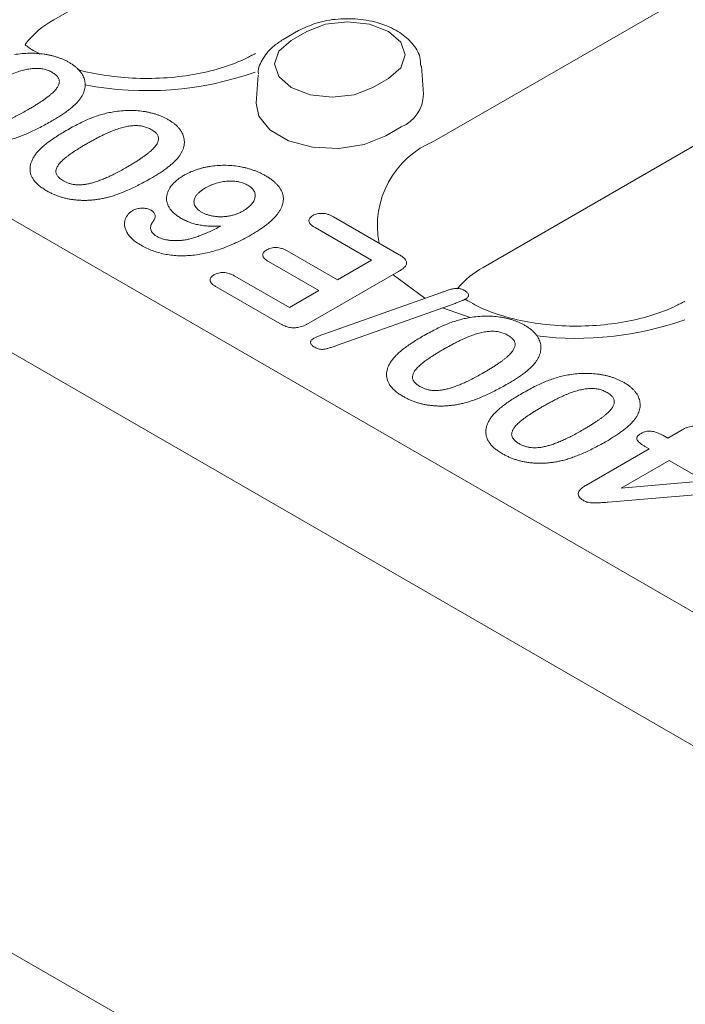
# Model space of a CAD drawing. Units: millimetres. Extents: x 76131 to 79137, y -9539 to -5339.
# Drawn here: x 78799 to 78822, y -7671 to -7636 of the extents above; entities that cross this region are included whole.
import ezdxf

# ---------------------------------------------------------------- set-up
doc = ezdxf.new("R2010")
doc.units = ezdxf.units.MM
doc.layers.add('DUENN-18', color=7, linetype='Continuous', lineweight=18)

msp = doc.modelspace()

# ---------------------------------------------------------------- linework, layer by layer
at = {"layer": 'DUENN-18'}
for p, q in [((78849.211636, -7677.15339), (78578.160803, -7520.679075)), ((78575.988051, -7540.469467), (78847.582073, -7697.257358)), ((78576.53124, -7540.783043), (78847.582073, -7697.257358)), ((78853.93575, -7675.183947), (78724.944382, -7600.718816)), ((78815.365617, -7627.516314), (78800.15486, -7636.297297)), ((78813.499509, -7640.550767), (78836.044023, -7627.536095)), ((78837.747159, -7631.969527), (78815.202644, -7644.984198)), ((78808.731912, -7636.681535), (78808.188671, -7636.995141)), ((78808.476745, -7637.023668), (78809.019986, -7636.710061)), ((78813.107747, -7638.914356), (78813.044235, -7637.925496)), ((78807.311089, -7638.239103), (78807.247578, -7639.227963)), ((78811.335338, -7638.673899), (78811.87858, -7638.360292)), ((78811.787151, -7640.370807), (78812.330392, -7640.0572)), ((78809.960366, -7643.211608), (78812.258955, -7644.538556)), ((78811.291307, -7644.7326), (78809.308476, -7643.587936)), ((78808.33149, -7644.403803), (78810.096176, -7645.422534)), ((78809.444286, -7645.798862), (78807.679601, -7644.780131)), ((78810.096176, -7645.422534), (78811.291307, -7644.7326)), ((78806.495505, -7645.288271), (78808.412128, -7646.394714)), ((78812.238584, -7645.126568), (78809.094575, -7646.941566)), ((78813.158723, -7646.069167), (78812.043149, -7645.23939)), ((78808.075997, -7646.953326), (78805.843615, -7645.664599)), ((78808.412128, -7646.394714), (78809.444286, -7645.798862)), ((78809.651397, -7647.315933), (78813.742683, -7645.861583)), ((78814.184067, -7646.259471), (78810.094478, -7647.714802)), ((78813.770476, -7646.406653), (78814.744284, -7646.740661)), ((78821.49236, -7650.872428), (78821.667216, -7650.97337)), ((78821.667216, -7650.97337), (78822.175656, -7650.679854)), ((78818.797374, -7652.630094), (78821.015326, -7651.349698)), ((78821.015326, -7651.349698), (78820.892248, -7651.278646)), ((78821.72154, -7651.757386), (78820.037492, -7652.729566)), ((78822.95317, -7652.468391), (78821.72154, -7651.757386)), ((78820.037492, -7652.729566), (78822.95317, -7652.468391)), ((78823.138212, -7652.91724), (78819.582527, -7653.217617))]:
    msp.add_line(p, q, dxfattribs=at)
at = {"layer": 'DUENN-18', "flags": 128}
for points in [[(78811.87858, -7638.360292), (78812.316749, -7637.981726), (78812.470614, -7637.535177), (78812.316749, -7637.088627), (78811.87858, -7636.710061), (78811.222813, -7636.457111), (78810.449283, -7636.368287), (78809.675753, -7636.457111), (78809.019986, -7636.710061)], [(78808.476745, -7637.023668), (78808.038575, -7637.402234), (78807.884711, -7637.848783), (78808.038575, -7638.295332), (78808.476745, -7638.673899), (78809.132512, -7638.926849), (78809.906041, -7639.015673), (78810.679571, -7638.926849), (78811.335338, -7638.673899)], [(78807.247578, -7639.227963), (78807.336398, -7639.682348), (78807.726859, -7640.165737), (78808.380161, -7640.542881), (78809.217508, -7640.768289), (78810.137901, -7640.814774), (78811.030329, -7640.67673), (78811.787151, -7640.370807)]]:
    msp.add_lwpolyline(points, dxfattribs=at)
at = {"layer": 'DUENN-18'}
for centre, radius, start, end in [((78801.664176, -7639.053925), 3.142775, 118.7017082, 143.0074946), ((78803.399667, -7627.271363), 11.513814, 259.256323, 289.3536168), ((78811.859983, -7638.901433), 1.247831, 292.1468581, 359.4066212), ((78814.694729, -7643.518689), 3.19955, 111.9352793, 191.0489337), ((78816.773201, -7647.827381), 3.248128, 118.9159847, 139.3084532), ((78818.463214, -7636.05791), 11.414589, 263.0962025, 289.4447227)]:
    msp.add_arc(centre, radius, start, end, dxfattribs=at)
for points, knots in [([(78813.0123, -7637.924856), (78813.009482, -7637.817006), (78813.001953, -7637.528782), (78812.731777, -7637.112632), (78812.2872, -7636.720195), (78811.667596, -7636.428258), (78810.917727, -7636.262791), (78810.113428, -7636.251765), (78809.348679, -7636.383871), (78808.931999, -7636.584969), (78808.731912, -7636.681535)], [0, 0, 0, 0, 0.07136749, 0.190727606, 0.314009188, 0.448378591, 0.58845697, 0.72856984, 0.869661196, 1, 1, 1, 1]), ([(78808.188671, -7636.995141), (78808.080194, -7637.064375), (78807.796994, -7637.245123), (78807.487698, -7637.626144), (78807.300448, -7637.996955), (78807.322743, -7638.191192), (78807.324903, -7638.210009)], [0, 0, 0, 0, 0.233895551, 0.610631464, 0.962278877, 1, 1, 1, 1]), ([(78799.667324, -7637.501403), (78799.601585, -7637.468557), (78799.386565, -7637.361122), (78799.233346, -7637.248468), (78799.145175, -7637.173223)], [0, 0, 0, 0, 0.0709302468, 0.2319995482, 0.2319995482, 0.2319995482, 0.2319995482]), ([(78798.77299, -7637.520629), (78798.861711, -7637.508383), (78799.036183, -7637.4843), (78799.300843, -7637.471052), (78799.560341, -7637.47637), (78799.771038, -7637.498643), (78799.935271, -7637.524864), (78800.054059, -7637.550919), (78800.169811, -7637.580042), (78800.281584, -7637.614096), (78800.389741, -7637.652848), (78800.493609, -7637.69678), (78800.595923, -7637.743988), (78800.658712, -7637.779519), (78800.690462, -7637.797485)], [0, 0, 0, 0, 0.131666543, 0.258923863, 0.382491933, 0.505836603, 0.567443177, 0.628501957, 0.689275363, 0.749809008, 0.810958061, 0.873029556, 0.935797302, 1, 1, 1, 1]), ([(78807.224596, -7637.479437), (78807.113904, -7637.539751), (78806.791159, -7637.715608), (78806.112817, -7637.979293), (78805.173668, -7638.215882), (78804.130881, -7638.350775), (78803.037484, -7638.372168), (78801.977579, -7638.263134), (78801.275185, -7638.140747), (78800.987077, -7638.040461), (78800.986838, -7638.040378)], [0, 0, 0, 0, 0.077457604, 0.225843095, 0.377294567, 0.53170341, 0.687898486, 0.844533763, 0.999871232, 1, 1, 1, 1]), ([(78800.102233, -7638.147842), (78800.079451, -7638.135158), (78800.035149, -7638.110493), (78799.963429, -7638.078916), (78799.889293, -7638.053315), (78799.814201, -7638.031916), (78799.736332, -7638.016535), (78799.656655, -7638.007431), (78799.5753, -7638.002789), (78799.462394, -7638.004403), (78799.314699, -7638.019663), (78799.133738, -7638.055185), (78798.945149, -7638.108437), (78798.785557, -7638.165862), (78798.653132, -7638.221196), (78798.546213, -7638.2679), (78798.435769, -7638.320617), (78798.318821, -7638.376833), (78798.198334, -7638.438666), (78798.074382, -7638.506007), (78797.943586, -7638.576834), (78797.856606, -7638.626935), (78797.812132, -7638.652553)], [0, 0, 0, 0, 0.034676665, 0.067430239, 0.098600684, 0.12925768, 0.159074773, 0.188515241, 0.218112135, 0.248513901, 0.312047002, 0.3816841, 0.457426065, 0.541689647, 0.587479654, 0.636610015, 0.688635183, 0.744549625, 0.803430562, 0.86531612, 0.931133855, 1, 1, 1, 1]), ([(78800.690462, -7637.797485), (78800.725762, -7637.81895), (78800.79542, -7637.861307), (78800.890355, -7637.9288), (78800.973906, -7637.999337), (78801.044853, -7638.07337), (78801.107353, -7638.14949), (78801.159644, -7638.228483), (78801.199059, -7638.31078), (78801.22889, -7638.395254), (78801.247299, -7638.481424), (78801.255435, -7638.568238), (78801.250283, -7638.655493), (78801.236971, -7638.743076), (78801.208502, -7638.831033), (78801.170758, -7638.919315), (78801.121375, -7639.008065), (78801.080445, -7639.066102), (78801.059696, -7639.095522)], [0, 0, 0, 0, 0.063353845, 0.12501722, 0.185932285, 0.246055162, 0.305972232, 0.366182516, 0.426854157, 0.488580967, 0.550610182, 0.612590085, 0.674514713, 0.737395762, 0.800643342, 0.865869106, 0.932005417, 1, 1, 1, 1]), ([(78799.247477, -7639.4547), (78799.290692, -7639.429663), (78799.375161, -7639.380727), (78799.495419, -7639.307054), (78799.608354, -7639.236016), (78799.714074, -7639.167596), (78799.810468, -7639.100771), (78799.900016, -7639.03699), (78799.979859, -7638.974693), (78800.075001, -7638.897524), (78800.174561, -7638.804741), (78800.266365, -7638.695813), (78800.32377, -7638.59168), (78800.349318, -7638.507649), (78800.348599, -7638.443721), (78800.341956, -7638.397561), (78800.323089, -7638.353055), (78800.298136, -7638.3092), (78800.261624, -7638.267081), (78800.217208, -7638.225808), (78800.164739, -7638.185248), (78800.123381, -7638.160498), (78800.102233, -7638.147842)], [0, 0, 0, 0, 0.068043248, 0.132996383, 0.194869694, 0.25368013, 0.30948466, 0.362278841, 0.411712559, 0.458650813, 0.544619455, 0.621560743, 0.691177163, 0.75451001, 0.784698443, 0.814080111, 0.843448314, 0.872684904, 0.902781478, 0.933848115, 0.96617514, 1, 1, 1, 1]), ([(78801.059696, -7639.095522), (78801.033376, -7639.12656), (78800.979692, -7639.189864), (78800.887333, -7639.283086), (78800.781763, -7639.376089), (78800.665422, -7639.469496), (78800.538311, -7639.563787), (78800.398378, -7639.657362), (78800.249859, -7639.752645), (78800.14425, -7639.814598), (78800.09035, -7639.846218)], [0, 0, 0, 0, 0.110159294, 0.224683202, 0.342116029, 0.464524134, 0.591407769, 0.722905479, 0.858579207, 1, 1, 1, 1]), ([(78797.0117, -7639.93883), (78797.044229, -7639.956431), (78797.107218, -7639.990514), (78797.213556, -7640.030294), (78797.32286, -7640.060801), (78797.437797, -7640.078291), (78797.556836, -7640.084938), (78797.679738, -7640.079265), (78797.807439, -7640.064283), (78797.938213, -7640.036065), (78798.075049, -7639.998078), (78798.219642, -7639.950544), (78798.37175, -7639.892579), (78798.532675, -7639.825305), (78798.700751, -7639.747332), (78798.877052, -7639.659186), (78799.060504, -7639.560794), (78799.183834, -7639.490813), (78799.247477, -7639.4547)], [0, 0, 0, 0, 0.050060486, 0.096933728, 0.141925845, 0.18608626, 0.229885066, 0.275826272, 0.324263943, 0.376009928, 0.432385895, 0.494956444, 0.563017051, 0.637311031, 0.7183805, 0.80547829, 0.89961834, 1, 1, 1, 1]), ([(78802.249734, -7639.527711), (78802.338456, -7639.515465), (78802.512928, -7639.491382), (78802.777588, -7639.478134), (78803.037086, -7639.483451), (78803.247783, -7639.505725), (78803.412015, -7639.531946), (78803.530803, -7639.558001), (78803.646555, -7639.587124), (78803.758329, -7639.621178), (78803.866485, -7639.65993), (78803.970353, -7639.703862), (78804.072667, -7639.75107), (78804.135457, -7639.786601), (78804.167206, -7639.804567)], [0, 0, 0, 0, 0.131666543, 0.258923863, 0.382491933, 0.505836603, 0.567443177, 0.628501957, 0.689275363, 0.749809008, 0.810958061, 0.873029556, 0.935797302, 1, 1, 1, 1]), ([(78800.09035, -7639.846218), (78800.02036, -7639.886188), (78799.884024, -7639.964047), (78799.677253, -7640.073106), (78799.476987, -7640.173605), (78799.281159, -7640.264254), (78799.090574, -7640.345288), (78798.9057, -7640.415853), (78798.727419, -7640.476771), (78798.607071, -7640.509536), (78798.548903, -7640.525372)], [0, 0, 0, 0, 0.15153576, 0.295184979, 0.431052589, 0.559951747, 0.681475744, 0.79526883, 0.901047925, 1, 1, 1, 1]), ([(78800.585209, -7640.187755), (78800.660556, -7640.145), (78800.805902, -7640.062525), (78801.023483, -7639.948085), (78801.233471, -7639.848095), (78801.433098, -7639.75875), (78801.63255, -7639.683029), (78801.834025, -7639.619902), (78802.038848, -7639.566777), (78802.179656, -7639.540693), (78802.249734, -7639.527711)], [0, 0, 0, 0, 0.155271668, 0.299524665, 0.432418357, 0.555260104, 0.670596313, 0.782803058, 0.891904694, 1, 1, 1, 1]), ([(78804.167206, -7639.804567), (78804.202506, -7639.826032), (78804.272165, -7639.868389), (78804.3671, -7639.935882), (78804.45065, -7640.006419), (78804.521598, -7640.080452), (78804.584097, -7640.156571), (78804.636388, -7640.235565), (78804.675803, -7640.317862), (78804.705634, -7640.402336), (78804.724044, -7640.488506), (78804.73218, -7640.57532), (78804.727027, -7640.662575), (78804.713715, -7640.750158), (78804.685247, -7640.838115), (78804.647502, -7640.926397), (78804.598119, -7641.015147), (78804.557189, -7641.073184), (78804.536441, -7641.102604)], [0, 0, 0, 0, 0.063353845, 0.12501722, 0.185932285, 0.246055162, 0.305972232, 0.366182516, 0.426854157, 0.488580967, 0.550610182, 0.612590085, 0.674514713, 0.737395762, 0.800643342, 0.865869106, 0.932005417, 1, 1, 1, 1]), ([(78799.46732, -7641.084964), (78799.49068, -7641.051063), (78799.539079, -7640.980825), (78799.633662, -7640.876849), (78799.743431, -7640.768745), (78799.874679, -7640.658407), (78800.024381, -7640.544668), (78800.19361, -7640.42783), (78800.381196, -7640.307609), (78800.515921, -7640.22846), (78800.585209, -7640.187755)], [0, 0, 0, 0, 0.098268482, 0.20359745, 0.316088165, 0.43586579, 0.56405693, 0.700963006, 0.846209688, 1, 1, 1, 1]), ([(78803.578978, -7640.154924), (78803.556195, -7640.14224), (78803.511893, -7640.117575), (78803.440174, -7640.085998), (78803.366038, -7640.060397), (78803.290945, -7640.038997), (78803.213076, -7640.023617), (78803.133399, -7640.014513), (78803.052044, -7640.009871), (78802.939139, -7640.011485), (78802.791443, -7640.026745), (78802.610483, -7640.062267), (78802.421893, -7640.115519), (78802.262302, -7640.172944), (78802.129877, -7640.228278), (78802.022957, -7640.274982), (78801.912514, -7640.327699), (78801.795565, -7640.383915), (78801.675078, -7640.445747), (78801.551126, -7640.513089), (78801.420331, -7640.583916), (78801.33335, -7640.634017), (78801.288876, -7640.659635)], [0, 0, 0, 0, 0.034676665, 0.067430239, 0.098600684, 0.12925768, 0.159074773, 0.188515241, 0.218112135, 0.248513901, 0.312047002, 0.3816841, 0.457426065, 0.541689647, 0.587479654, 0.636610015, 0.688635183, 0.744549625, 0.803430562, 0.86531612, 0.931133855, 1, 1, 1, 1]), ([(78802.724222, -7641.461781), (78802.767437, -7641.436745), (78802.851905, -7641.387809), (78802.972164, -7641.314136), (78803.085098, -7641.243097), (78803.190818, -7641.174678), (78803.287212, -7641.107852), (78803.37676, -7641.044072), (78803.456603, -7640.981775), (78803.551746, -7640.904606), (78803.651305, -7640.811823), (78803.74311, -7640.702895), (78803.800515, -7640.598762), (78803.826062, -7640.514731), (78803.825343, -7640.450803), (78803.8187, -7640.404643), (78803.799833, -7640.360137), (78803.77488, -7640.316282), (78803.738369, -7640.274162), (78803.693953, -7640.23289), (78803.641484, -7640.19233), (78803.600125, -7640.16758), (78803.578978, -7640.154924)], [0, 0, 0, 0, 0.068043248, 0.132996383, 0.194869694, 0.25368013, 0.30948466, 0.362278841, 0.411712559, 0.458650813, 0.544619455, 0.621560743, 0.691177163, 0.75451001, 0.784698443, 0.814080111, 0.843448314, 0.872684904, 0.902781478, 0.933848115, 0.96617514, 1, 1, 1, 1]), ([(78801.288876, -7640.659635), (78801.246793, -7640.684018), (78801.164588, -7640.731648), (78801.047714, -7640.803356), (78800.93793, -7640.872618), (78800.835249, -7640.939206), (78800.741967, -7641.004237), (78800.655466, -7641.066481), (78800.578033, -7641.126967), (78800.486517, -7641.202563), (78800.390379, -7641.292919), (78800.303061, -7641.399698), (78800.248528, -7641.501673), (78800.227193, -7641.58423), (78800.227817, -7641.647201), (78800.238392, -7641.692704), (78800.257082, -7641.737296), (78800.285423, -7641.781169), (78800.322987, -7641.823996), (78800.368223, -7641.866318), (78800.424038, -7641.907084), (78800.466559, -7641.932718), (78800.488444, -7641.945912)], [0, 0, 0, 0, 0.067396531, 0.131650814, 0.192773689, 0.251234487, 0.306190358, 0.358088514, 0.407471759, 0.453430222, 0.5386698, 0.614798683, 0.684002958, 0.746965865, 0.777351909, 0.807026014, 0.836658722, 0.867017823, 0.898485463, 0.930523326, 0.964241318, 1, 1, 1, 1]), ([(78799.903611, -7642.298229), (78799.856578, -7642.269787), (78799.764389, -7642.214038), (78799.644012, -7642.123889), (78799.54382, -7642.030343), (78799.460355, -7641.934437), (78799.396812, -7641.83564), (78799.350849, -7641.734568), (78799.326327, -7641.631115), (78799.317162, -7641.525795), (78799.327993, -7641.418294), (78799.356681, -7641.308888), (78799.401187, -7641.196727), (78799.44492, -7641.12282), (78799.46732, -7641.084964)], [0, 0, 0, 0, 0.089537263, 0.175502058, 0.258728483, 0.339771744, 0.419603126, 0.498393974, 0.577330551, 0.657049112, 0.738292027, 0.822176352, 0.908917238, 1, 1, 1, 1]), ([(78804.536441, -7641.102604), (78804.51012, -7641.133641), (78804.456436, -7641.196946), (78804.364077, -7641.290168), (78804.258507, -7641.383171), (78804.142166, -7641.476577), (78804.015056, -7641.570869), (78803.875122, -7641.664443), (78803.726603, -7641.759727), (78803.620994, -7641.82168), (78803.567094, -7641.8533)], [0, 0, 0, 0, 0.110159294, 0.224683202, 0.342116029, 0.464524134, 0.591407769, 0.722905479, 0.858579207, 1, 1, 1, 1]), ([(78800.488444, -7641.945912), (78800.520974, -7641.963513), (78800.583962, -7641.997596), (78800.6903, -7642.037376), (78800.799604, -7642.067883), (78800.914542, -7642.085373), (78801.03358, -7642.09202), (78801.156482, -7642.086347), (78801.284184, -7642.071365), (78801.414957, -7642.043147), (78801.551793, -7642.005159), (78801.696386, -7641.957626), (78801.848495, -7641.899661), (78802.009419, -7641.832387), (78802.177495, -7641.754414), (78802.353796, -7641.666267), (78802.537248, -7641.567876), (78802.660578, -7641.497895), (78802.724222, -7641.461781)], [0, 0, 0, 0, 0.050060486, 0.096933728, 0.141925845, 0.18608626, 0.229885066, 0.275826272, 0.324263943, 0.376009928, 0.432385895, 0.494956444, 0.563017051, 0.637311031, 0.7183805, 0.80547829, 0.89961834, 1, 1, 1, 1]), ([(78804.712994, -7641.756278), (78804.746174, -7641.737508), (78804.812102, -7641.700214), (78804.918765, -7641.650256), (78805.027437, -7641.604062), (78805.138983, -7641.561777), (78805.255384, -7641.525505), (78805.374343, -7641.492788), (78805.496933, -7641.465329), (78805.663472, -7641.435565), (78805.87569, -7641.409947), (78806.13377, -7641.399778), (78806.392023, -7641.411887), (78806.605499, -7641.4372), (78806.772282, -7641.46951), (78806.896399, -7641.497224), (78807.017227, -7641.530704), (78807.134534, -7641.569612), (78807.250249, -7641.612252), (78807.361944, -7641.66044), (78807.471093, -7641.713283), (78807.53968, -7641.751932), (78807.574348, -7641.771468)], [0, 0, 0, 0, 0.043474514, 0.086383555, 0.128455161, 0.169825287, 0.211202198, 0.25220596, 0.293137771, 0.334196268, 0.415352114, 0.49553354, 0.575507249, 0.657290243, 0.698843183, 0.740118197, 0.78182792, 0.824183825, 0.866731507, 0.910285052, 0.954652812, 1, 1, 1, 1]), ([(78803.567094, -7641.8533), (78803.497105, -7641.893269), (78803.360768, -7641.971129), (78803.153997, -7642.080187), (78802.953732, -7642.180687), (78802.757903, -7642.271335), (78802.567319, -7642.35237), (78802.382444, -7642.422935), (78802.204164, -7642.483853), (78802.083815, -7642.516618), (78802.025647, -7642.532454)], [0, 0, 0, 0, 0.15153576, 0.295184979, 0.431052589, 0.559951747, 0.681475744, 0.79526883, 0.901047925, 1, 1, 1, 1]), ([(78804.618776, -7643.264039), (78804.575496, -7643.237966), (78804.490158, -7643.186556), (78804.383012, -7643.100788), (78804.290834, -7643.01189), (78804.218275, -7642.918662), (78804.162592, -7642.822654), (78804.124991, -7642.724091), (78804.105888, -7642.623248), (78804.102895, -7642.520986), (78804.11921, -7642.417992), (78804.154645, -7642.315551), (78804.206261, -7642.213487), (78804.276993, -7642.113595), (78804.363176, -7642.016503), (78804.465932, -7641.924448), (78804.580792, -7641.83641), (78804.668765, -7641.783086), (78804.712994, -7641.756278)], [0, 0, 0, 0, 0.064272565, 0.126732538, 0.187926632, 0.248624567, 0.308446799, 0.368046318, 0.428083382, 0.488916528, 0.549994242, 0.61198049, 0.674786669, 0.739154051, 0.803976452, 0.868887647, 0.934082691, 1, 1, 1, 1]), ([(78807.574348, -7641.771468), (78807.613128, -7641.794517), (78807.689454, -7641.839882), (78807.792247, -7641.912224), (78807.883142, -7641.986391), (78807.963758, -7642.062165), (78808.032237, -7642.139879), (78808.089747, -7642.219455), (78808.135746, -7642.300855), (78808.169584, -7642.384147), (78808.191785, -7642.46902), (78808.202224, -7642.555069), (78808.198921, -7642.642379), (78808.185897, -7642.730558), (78808.159154, -7642.819845), (78808.119306, -7642.910012), (78808.069866, -7643.001753), (78808.006131, -7643.093994), (78807.931611, -7643.187243), (78807.843964, -7643.280738), (78807.743943, -7643.374286), (78807.633966, -7643.468863), (78807.508982, -7643.562748), (78807.373195, -7643.657603), (78807.226682, -7643.753768), (78807.120787, -7643.815602), (78807.066757, -7643.847151)], [0, 0, 0, 0, 0.040621049, 0.079948482, 0.118175629, 0.155443143, 0.192301992, 0.228322497, 0.264379703, 0.300453472, 0.33638503, 0.372823605, 0.409389586, 0.446716586, 0.484647932, 0.523824274, 0.564327514, 0.606060369, 0.649311421, 0.694134939, 0.740401119, 0.78829581, 0.838118647, 0.890061259, 0.943906721, 1, 1, 1, 1]), ([(78805.46759, -7642.198757), (78805.427787, -7642.222578), (78805.350857, -7642.268619), (78805.255824, -7642.344072), (78805.178008, -7642.419731), (78805.120491, -7642.496792), (78805.084399, -7642.57411), (78805.064457, -7642.650139), (78805.065504, -7642.724815), (78805.08504, -7642.797471), (78805.123003, -7642.86679), (78805.174501, -7642.932836), (78805.243868, -7642.993751), (78805.301154, -7643.029435), (78805.330082, -7643.047454)], [0, 0, 0, 0, 0.103751603, 0.200530222, 0.291959359, 0.379456065, 0.462894929, 0.542633697, 0.620035006, 0.696301016, 0.772501542, 0.84750308, 0.922993459, 1, 1, 1, 1]), ([(78806.953864, -7642.103205), (78806.930054, -7642.090109), (78806.883024, -7642.064242), (78806.804353, -7642.03211), (78806.722135, -7642.005364), (78806.636162, -7641.983942), (78806.545584, -7641.96936), (78806.451339, -7641.96066), (78806.353205, -7641.956986), (78806.251713, -7641.960331), (78806.148851, -7641.968694), (78806.047175, -7641.984514), (78805.946224, -7642.004897), (78805.847428, -7642.032103), (78805.749482, -7642.064638), (78805.653784, -7642.103924), (78805.557609, -7642.147863), (78805.497926, -7642.181606), (78805.46759, -7642.198757)], [0, 0, 0, 0, 0.05888435, 0.116309078, 0.172171677, 0.227845168, 0.283716976, 0.340247844, 0.398680529, 0.459617151, 0.522161919, 0.584529594, 0.648053724, 0.713622207, 0.780430397, 0.850357574, 0.923941166, 1, 1, 1, 1]), ([(78806.781555, -7643.008254), (78806.811167, -7642.990365), (78806.869427, -7642.95517), (78806.947456, -7642.89902), (78807.016351, -7642.842045), (78807.074855, -7642.783371), (78807.123667, -7642.723565), (78807.159409, -7642.661661), (78807.18852, -7642.599108), (78807.205527, -7642.535546), (78807.214116, -7642.472728), (78807.209208, -7642.41182), (78807.195721, -7642.353327), (78807.16875, -7642.297691), (78807.132085, -7642.244677), (78807.084398, -7642.194297), (78807.024136, -7642.146996), (78806.977572, -7642.117979), (78806.953864, -7642.103205)], [0, 0, 0, 0, 0.073096978, 0.143812092, 0.212504685, 0.278247142, 0.343687628, 0.407498336, 0.470839894, 0.534883887, 0.597306436, 0.65673032, 0.71475748, 0.77132051, 0.826986579, 0.883156877, 0.940509491, 1, 1, 1, 1]), ([(78802.025647, -7642.532454), (78801.976933, -7642.543763), (78801.881384, -7642.565945), (78801.736169, -7642.592493), (78801.592407, -7642.612685), (78801.449755, -7642.626676), (78801.308347, -7642.633285), (78801.168491, -7642.634489), (78801.030203, -7642.629163), (78800.893843, -7642.617092), (78800.759464, -7642.599932), (78800.628274, -7642.574726), (78800.499154, -7642.54486), (78800.373896, -7642.507318), (78800.250582, -7642.465134), (78800.131469, -7642.415482), (78800.014608, -7642.360178), (78799.94104, -7642.319119), (78799.903611, -7642.298229)], [0, 0, 0, 0, 0.068213981, 0.133798806, 0.197740749, 0.260364557, 0.321617608, 0.381923079, 0.441992696, 0.501481087, 0.561064851, 0.620598677, 0.680957929, 0.741636633, 0.803811953, 0.867071552, 0.932369217, 1, 1, 1, 1]), ([(78802.932181, -7642.981303), (78802.953052, -7642.970687), (78802.994302, -7642.949706), (78803.068212, -7642.926541), (78803.150203, -7642.912273), (78803.237941, -7642.905125), (78803.326866, -7642.907952), (78803.412608, -7642.920894), (78803.492696, -7642.94468), (78803.537378, -7642.968237), (78803.560304, -7642.980323)], [0, 0, 0, 0, 0.119605719, 0.236393239, 0.359043597, 0.487010457, 0.61647919, 0.740119752, 0.866660948, 1, 1, 1, 1]), ([(78803.213988, -7644.209269), (78803.156481, -7644.174062), (78803.044679, -7644.105614), (78802.904952, -7643.992771), (78802.793524, -7643.876128), (78802.713428, -7643.755803), (78802.660073, -7643.636336), (78802.631827, -7643.520205), (78802.630752, -7643.408626), (78802.654441, -7643.303265), (78802.698595, -7643.206231), (78802.760957, -7643.120031), (78802.834343, -7643.043318), (78802.900175, -7643.00159), (78802.932181, -7642.981303)], [0, 0, 0, 0, 0.106388451, 0.206839037, 0.304316932, 0.398769628, 0.489698572, 0.575303868, 0.656179805, 0.734469546, 0.808492541, 0.876179014, 0.939801805, 1, 1, 1, 1]), ([(78803.560304, -7642.980323), (78803.578967, -7642.99221), (78803.616325, -7643.016004), (78803.657433, -7643.058436), (78803.687823, -7643.104811), (78803.705252, -7643.155252), (78803.70991, -7643.208357), (78803.697783, -7643.262797), (78803.672968, -7643.317771), (78803.645007, -7643.352937), (78803.630755, -7643.370861)], [0, 0, 0, 0, 0.114436529, 0.229063746, 0.345158175, 0.467971632, 0.595453306, 0.723703592, 0.859169207, 1, 1, 1, 1]), ([(78806.003192, -7643.537955), (78805.934182, -7643.540788), (78805.799547, -7643.546317), (78805.602141, -7643.539811), (78805.415107, -7643.523806), (78805.238853, -7643.494719), (78805.070809, -7643.455633), (78804.911504, -7643.403623), (78804.758266, -7643.340568), (78804.665871, -7643.289877), (78804.618776, -7643.264039)], [0, 0, 0, 0, 0.136777869, 0.266845607, 0.390376822, 0.51019816, 0.628725346, 0.748038064, 0.871571816, 1, 1, 1, 1]), ([(78805.330082, -7643.047454), (78805.360257, -7643.063436), (78805.420819, -7643.095511), (78805.52379, -7643.135231), (78805.637181, -7643.166102), (78805.757574, -7643.190358), (78805.884662, -7643.204764), (78806.01517, -7643.210251), (78806.147922, -7643.203165), (78806.281859, -7643.186706), (78806.414522, -7643.159215), (78806.543379, -7643.120235), (78806.668046, -7643.070334), (78806.743113, -7643.029278), (78806.781555, -7643.008254)], [0, 0, 0, 0, 0.07573929, 0.152012877, 0.228156845, 0.307339281, 0.387469012, 0.467262451, 0.548740308, 0.633399153, 0.720221375, 0.808783343, 0.902077049, 1, 1, 1, 1]), ([(78809.308476, -7643.587936), (78809.278193, -7643.569092), (78809.221265, -7643.533668), (78809.153114, -7643.476709), (78809.11169, -7643.419176), (78809.092492, -7643.362658), (78809.097342, -7643.308088), (78809.12093, -7643.255934), (78809.167651, -7643.207396), (78809.210707, -7643.179471), (78809.232932, -7643.165057)], [0, 0, 0, 0, 0.160264401, 0.301279936, 0.429193125, 0.546301681, 0.657480014, 0.767220331, 0.879845973, 1, 1, 1, 1]), ([(78809.232932, -7643.165057), (78809.257305, -7643.152517), (78809.304222, -7643.128379), (78809.386988, -7643.102782), (78809.47598, -7643.089772), (78809.57008, -7643.086961), (78809.668077, -7643.097754), (78809.766666, -7643.122894), (78809.86661, -7643.160936), (78809.927831, -7643.194024), (78809.960366, -7643.211608)], [0, 0, 0, 0, 0.118292881, 0.22770882, 0.33713441, 0.449267453, 0.567381644, 0.695843615, 0.838359376, 1, 1, 1, 1]), ([(78803.630755, -7643.370861), (78803.613918, -7643.393972), (78803.580737, -7643.439515), (78803.55366, -7643.511093), (78803.542472, -7643.582832), (78803.551776, -7643.65427), (78803.576496, -7643.724504), (78803.625049, -7643.790274), (78803.689488, -7643.852454), (78803.746693, -7643.888193), (78803.775903, -7643.906442)], [0, 0, 0, 0, 0.1298203489, 0.255823926, 0.3782614305, 0.5022604928, 0.6262421838, 0.7481920162, 0.8714244259, 1, 1, 1, 1]), ([(78804.655275, -7644.033845), (78804.700281, -7644.027564), (78804.79549, -7644.014277), (78804.940035, -7643.980878), (78805.093262, -7643.93546), (78805.258398, -7643.880298), (78805.430089, -7643.810663), (78805.614283, -7643.731498), (78805.806706, -7643.639421), (78805.93596, -7643.572674), (78806.003192, -7643.537955)], [0, 0, 0, 0, 0.08593624, 0.181794187, 0.288283832, 0.405842939, 0.535897502, 0.677821841, 0.832417093, 1, 1, 1, 1]), ([(78807.066757, -7643.847151), (78806.977852, -7643.897151), (78806.804641, -7643.994565), (78806.533326, -7644.125923), (78806.264064, -7644.241956), (78805.995815, -7644.341468), (78805.730274, -7644.423413), (78805.470262, -7644.488772), (78805.215755, -7644.536719), (78804.966831, -7644.566328), (78804.723953, -7644.579394), (78804.486788, -7644.576248), (78804.2558, -7644.556067), (78804.031226, -7644.519347), (78803.813724, -7644.466562), (78803.603306, -7644.39729), (78803.401476, -7644.311075), (78803.277355, -7644.243677), (78803.213988, -7644.209269)], [0, 0, 0, 0, 0.0844220088, 0.1644776972, 0.2407093171, 0.3129064134, 0.3811992005, 0.4453516523, 0.5056203452, 0.5630052088, 0.6179042993, 0.671244276, 0.7240058806, 0.7764144289, 0.8296487019, 0.8841358469, 0.9408484101, 1, 1, 1, 1]), ([(78803.775903, -7643.906442), (78803.802209, -7643.92008), (78803.855635, -7643.947778), (78803.947553, -7643.982186), (78804.051681, -7644.008579), (78804.16446, -7644.02881), (78804.28364, -7644.042635), (78804.406695, -7644.0478), (78804.531209, -7644.045749), (78804.613788, -7644.037826), (78804.655275, -7644.033845)], [0, 0, 0, 0, 0.112543219, 0.228563685, 0.347188565, 0.473780328, 0.604254119, 0.733545371, 0.866138313, 1, 1, 1, 1]), ([(78807.61594, -7644.369992), (78807.640274, -7644.357086), (78807.687069, -7644.332267), (78807.769623, -7644.306497), (78807.856036, -7644.289992), (78807.948533, -7644.285529), (78808.044399, -7644.29429), (78808.141944, -7644.316826), (78808.239334, -7644.354209), (78808.29949, -7644.386582), (78808.33149, -7644.403803)], [0, 0, 0, 0, 0.121339079, 0.233333931, 0.34279628, 0.454742597, 0.571814506, 0.69726704, 0.838961255, 1, 1, 1, 1]), ([(78807.679601, -7644.780131), (78807.650137, -7644.761783), (78807.594831, -7644.727344), (78807.529756, -7644.672011), (78807.489951, -7644.616423), (78807.474002, -7644.561712), (78807.480504, -7644.508869), (78807.505132, -7644.458566), (78807.550815, -7644.411098), (78807.59366, -7644.384055), (78807.61594, -7644.369992)], [0, 0, 0, 0, 0.160661654, 0.301571246, 0.427298253, 0.544300415, 0.654763056, 0.765065983, 0.877828839, 1, 1, 1, 1]), ([(78812.258955, -7644.538556), (78812.299196, -7644.563171), (78812.374078, -7644.608978), (78812.457991, -7644.683821), (78812.509612, -7644.756784), (78812.524875, -7644.83028), (78812.50151, -7644.903581), (78812.447239, -7644.978314), (78812.356329, -7645.05377), (78812.27964, -7645.101184), (78812.238584, -7645.126568)], [0, 0, 0, 0, 0.1487431156, 0.276794606, 0.3901594839, 0.4929074662, 0.5978756146, 0.7145797624, 0.8471969524, 1, 1, 1, 1]), ([(78805.843615, -7645.664599), (78805.813058, -7645.645588), (78805.755585, -7645.609833), (78805.686736, -7645.552611), (78805.645046, -7645.49506), (78805.626815, -7645.438784), (78805.6323, -7645.385174), (78805.656814, -7645.334299), (78805.701384, -7645.286611), (78805.74434, -7645.259531), (78805.766373, -7645.24564)], [0, 0, 0, 0, 0.162942926, 0.306464831, 0.435359222, 0.552171949, 0.663229692, 0.769851452, 0.881948465, 1, 1, 1, 1]), ([(78805.766373, -7645.24564), (78805.790971, -7645.232564), (78805.838652, -7645.207216), (78805.922841, -7645.181022), (78806.011529, -7645.165602), (78806.10518, -7645.16273), (78806.202656, -7645.172919), (78806.301469, -7645.198002), (78806.400688, -7645.237379), (78806.462591, -7645.270605), (78806.495505, -7645.288271)], [0, 0, 0, 0, 0.120190566, 0.232972178, 0.341453336, 0.451818285, 0.567902318, 0.695446939, 0.838073535, 1, 1, 1, 1]), ([(78813.742683, -7645.861583), (78813.774913, -7645.850452), (78813.835876, -7645.829399), (78813.922458, -7645.79999), (78813.998891, -7645.774444), (78814.066147, -7645.752537), (78814.129113, -7645.736385), (78814.189108, -7645.724444), (78814.248805, -7645.719533), (78814.30731, -7645.717562), (78814.366074, -7645.72435), (78814.423248, -7645.739314), (78814.481684, -7645.760702), (78814.516785, -7645.779847), (78814.535476, -7645.790042)], [0, 0, 0, 0, 0.126679519, 0.239614766, 0.338811127, 0.424648756, 0.499842084, 0.571066854, 0.63774789, 0.702671122, 0.767804439, 0.837477847, 0.913454398, 1, 1, 1, 1]), ([(78814.535476, -7645.790042), (78814.557091, -7645.803431), (78814.59793, -7645.828731), (78814.645528, -7645.8696), (78814.676292, -7645.910047), (78814.691794, -7645.950094), (78814.685195, -7645.989821), (78814.664729, -7646.028768), (78814.625824, -7646.067024), (78814.589532, -7646.089352), (78814.570277, -7646.101198)], [0, 0, 0, 0, 0.153721339, 0.290446493, 0.411612603, 0.523641644, 0.631065238, 0.743127937, 0.863716876, 1, 1, 1, 1]), ([(78814.570277, -7646.101198), (78814.563549, -7646.104832), (78814.547718, -7646.113382), (78814.519234, -7646.126689), (78814.482812, -7646.142546), (78814.438809, -7646.161361), (78814.385591, -7646.18171), (78814.325886, -7646.205952), (78814.257079, -7646.231307), (78814.209187, -7646.249781), (78814.184067, -7646.259471)], [0, 0, 0, 0, 0.058290548, 0.137148605, 0.231683379, 0.346992744, 0.483555434, 0.635516404, 0.808822964, 1, 1, 1, 1]), ([(78822.272381, -7646.166339), (78822.16169, -7646.226651), (78821.838951, -7646.402505), (78821.160541, -7646.666226), (78820.221679, -7646.902662), (78819.177802, -7647.038138), (78818.088534, -7647.057323), (78817.013187, -7646.956547), (78816.02428, -7646.743914), (78815.21956, -7646.470251), (78814.846517, -7646.262525), (78814.570277, -7646.101198)], [0, 0, 0, 0, 0.061249295, 0.178584536, 0.29834419, 0.420442372, 0.543953013, 0.66781174, 0.79064423, 0.911398873, 1, 1, 1, 1]), ([(78813.079759, -7647.400705), (78813.155106, -7647.357951), (78813.300453, -7647.275475), (78813.518033, -7647.161035), (78813.728021, -7647.061045), (78813.927648, -7646.971701), (78814.127101, -7646.89598), (78814.328576, -7646.832853), (78814.533398, -7646.779728), (78814.674206, -7646.753643), (78814.744284, -7646.740661)], [0, 0, 0, 0, 0.155271668, 0.299524665, 0.432418357, 0.555260104, 0.670596313, 0.782803058, 0.891904694, 1, 1, 1, 1]), ([(78814.744284, -7646.740661), (78814.833006, -7646.728415), (78815.007478, -7646.704332), (78815.272138, -7646.691085), (78815.531636, -7646.696402), (78815.742333, -7646.718675), (78815.906565, -7646.744896), (78816.025354, -7646.770951), (78816.141106, -7646.800074), (78816.252879, -7646.834128), (78816.361036, -7646.872881), (78816.464904, -7646.916813), (78816.567217, -7646.96402), (78816.630007, -7646.999551), (78816.661757, -7647.017517)], [0, 0, 0, 0, 0.131666543, 0.258923863, 0.382491933, 0.505836603, 0.567443177, 0.628501957, 0.689275363, 0.749809008, 0.810958061, 0.873029556, 0.935797302, 1, 1, 1, 1]), ([(78809.094575, -7646.941566), (78809.064728, -7646.958005), (78809.008052, -7646.98922), (78808.920014, -7647.02988), (78808.832397, -7647.060705), (78808.746673, -7647.083996), (78808.662044, -7647.098567), (78808.577482, -7647.104475), (78808.493556, -7647.100083), (78808.40963, -7647.087741), (78808.326744, -7647.065642), (78808.242065, -7647.036814), (78808.158066, -7646.998326), (78808.104166, -7646.968771), (78808.075997, -7646.953326)], [0, 0, 0, 0, 0.104800573, 0.199004571, 0.285807256, 0.364941384, 0.43910584, 0.509288631, 0.579977741, 0.651992454, 0.728273179, 0.811127645, 0.901294838, 1, 1, 1, 1]), ([(78816.661757, -7647.017517), (78816.697057, -7647.038982), (78816.766715, -7647.081339), (78816.86165, -7647.148833), (78816.945201, -7647.219369), (78817.016148, -7647.293402), (78817.078647, -7647.369522), (78817.130939, -7647.448515), (78817.170353, -7647.530812), (78817.200185, -7647.615286), (78817.218594, -7647.701457), (78817.22673, -7647.78827), (78817.221578, -7647.875525), (78817.208266, -7647.963108), (78817.179797, -7648.051065), (78817.142053, -7648.139348), (78817.092669, -7648.228097), (78817.051739, -7648.286134), (78817.030991, -7648.315554)], [0, 0, 0, 0, 0.063353845, 0.12501722, 0.185932285, 0.246055162, 0.305972232, 0.366182516, 0.426854157, 0.488580967, 0.550610182, 0.612590085, 0.674514713, 0.737395762, 0.800643342, 0.865869106, 0.932005417, 1, 1, 1, 1]), ([(78809.267733, -7647.468817), (78809.286352, -7647.458936), (78809.330378, -7647.435572), (78809.416054, -7647.402345), (78809.523527, -7647.359757), (78809.606061, -7647.331471), (78809.651397, -7647.315933)], [0, 0, 0, 0, 0.162266209, 0.383700637, 0.661466946, 1, 1, 1, 1]), ([(78811.96187, -7648.297914), (78811.985231, -7648.264013), (78812.033629, -7648.193776), (78812.128212, -7648.089799), (78812.237982, -7647.981695), (78812.369229, -7647.871358), (78812.518932, -7647.757618), (78812.68816, -7647.64078), (78812.875746, -7647.520559), (78813.010472, -7647.44141), (78813.079759, -7647.400705)], [0, 0, 0, 0, 0.098268482, 0.20359745, 0.316088165, 0.43586579, 0.56405693, 0.700963006, 0.846209688, 1, 1, 1, 1]), ([(78816.073528, -7647.367875), (78816.050745, -7647.35519), (78816.006444, -7647.330525), (78815.934724, -7647.298948), (78815.860588, -7647.273348), (78815.785495, -7647.251948), (78815.707627, -7647.236567), (78815.627949, -7647.227463), (78815.546595, -7647.222821), (78815.433689, -7647.224435), (78815.285994, -7647.239695), (78815.105033, -7647.275217), (78814.916444, -7647.328469), (78814.756852, -7647.385894), (78814.624427, -7647.441228), (78814.517507, -7647.487933), (78814.407064, -7647.540649), (78814.290115, -7647.596865), (78814.169629, -7647.658698), (78814.045676, -7647.726039), (78813.914881, -7647.796866), (78813.827901, -7647.846968), (78813.783426, -7647.872585)], [0, 0, 0, 0, 0.034676665, 0.067430239, 0.098600684, 0.12925768, 0.159074773, 0.188515241, 0.218112135, 0.248513901, 0.312047002, 0.3816841, 0.457426065, 0.541689647, 0.587479654, 0.636610015, 0.688635183, 0.744549625, 0.803430562, 0.86531612, 0.931133855, 1, 1, 1, 1]), ([(78815.218772, -7648.674732), (78815.261987, -7648.649695), (78815.346455, -7648.600759), (78815.466714, -7648.527087), (78815.579649, -7648.456048), (78815.685369, -7648.387628), (78815.781763, -7648.320803), (78815.87131, -7648.257022), (78815.951154, -7648.194726), (78816.046296, -7648.117556), (78816.145855, -7648.024773), (78816.23766, -7647.915845), (78816.295065, -7647.811713), (78816.320612, -7647.727681), (78816.319893, -7647.663753), (78816.31325, -7647.617593), (78816.294384, -7647.573088), (78816.269431, -7647.529232), (78816.232919, -7647.487113), (78816.188503, -7647.445841), (78816.136034, -7647.40528), (78816.094675, -7647.38053), (78816.073528, -7647.367875)], [0, 0, 0, 0, 0.068043248, 0.132996383, 0.194869694, 0.25368013, 0.30948466, 0.362278841, 0.411712559, 0.458650813, 0.544619455, 0.621560743, 0.691177163, 0.75451001, 0.784698443, 0.814080111, 0.843448314, 0.872684904, 0.902781478, 0.933848115, 0.96617514, 1, 1, 1, 1]), ([(78809.299139, -7647.784873), (78809.277737, -7647.771678), (78809.237267, -7647.746727), (78809.190663, -7647.705316), (78809.162287, -7647.663224), (78809.149368, -7647.621312), (78809.154614, -7647.580079), (78809.177158, -7647.540538), (78809.213593, -7647.502036), (78809.249244, -7647.480161), (78809.267733, -7647.468817)], [0, 0, 0, 0, 0.1506660888, 0.2848982381, 0.4091837382, 0.5252602509, 0.6373301038, 0.7502751933, 0.8704876364, 1, 1, 1, 1]), ([(78810.094478, -7647.714802), (78810.044058, -7647.732485), (78809.951554, -7647.764928), (78809.821629, -7647.806543), (78809.711918, -7647.834993), (78809.621871, -7647.856436), (78809.537454, -7647.861944), (78809.455302, -7647.85089), (78809.373351, -7647.824795), (78809.325054, -7647.798814), (78809.299139, -7647.784873)], [0, 0, 0, 0, 0.198203762, 0.363637534, 0.49845705, 0.602475252, 0.689385757, 0.778867011, 0.881345415, 1, 1, 1, 1]), ([(78813.783426, -7647.872585), (78813.741343, -7647.896968), (78813.659138, -7647.944598), (78813.542264, -7648.016306), (78813.432481, -7648.085568), (78813.3298, -7648.152156), (78813.236517, -7648.217188), (78813.150016, -7648.279432), (78813.072583, -7648.339918), (78812.981068, -7648.415513), (78812.884929, -7648.505869), (78812.797611, -7648.612648), (78812.743078, -7648.714624), (78812.721743, -7648.797181), (78812.722368, -7648.860151), (78812.732942, -7648.905654), (78812.751632, -7648.950247), (78812.779974, -7648.99412), (78812.817538, -7649.036946), (78812.862773, -7649.079268), (78812.918589, -7649.120034), (78812.961109, -7649.145668), (78812.982994, -7649.158862)], [0, 0, 0, 0, 0.067396531, 0.131650814, 0.192773689, 0.251234487, 0.306190358, 0.358088514, 0.407471759, 0.453430222, 0.5386698, 0.614798683, 0.684002958, 0.746965865, 0.777351909, 0.807026014, 0.836658722, 0.867017823, 0.898485463, 0.930523326, 0.964241318, 1, 1, 1, 1]), ([(78812.398161, -7649.511179), (78812.351128, -7649.482737), (78812.258939, -7649.426988), (78812.138562, -7649.336839), (78812.03837, -7649.243294), (78811.954905, -7649.147387), (78811.891362, -7649.04859), (78811.845399, -7648.947518), (78811.820877, -7648.844065), (78811.811712, -7648.738745), (78811.822543, -7648.631244), (78811.851232, -7648.521838), (78811.895737, -7648.409678), (78811.93947, -7648.33577), (78811.96187, -7648.297914)], [0, 0, 0, 0, 0.089537263, 0.175502058, 0.258728483, 0.339771744, 0.419603126, 0.498393974, 0.577330551, 0.657049112, 0.738292027, 0.822176352, 0.908917238, 1, 1, 1, 1]), ([(78817.030991, -7648.315554), (78817.00467, -7648.346592), (78816.950987, -7648.409896), (78816.858628, -7648.503118), (78816.753058, -7648.596121), (78816.636717, -7648.689528), (78816.509606, -7648.783819), (78816.369672, -7648.877394), (78816.221153, -7648.972677), (78816.115544, -7649.034631), (78816.061645, -7649.06625)], [0, 0, 0, 0, 0.110159294, 0.224683202, 0.342116029, 0.464524134, 0.591407769, 0.722905479, 0.858579207, 1, 1, 1, 1]), ([(78812.982994, -7649.158862), (78813.015524, -7649.176464), (78813.078512, -7649.210546), (78813.18485, -7649.250326), (78813.294154, -7649.280833), (78813.409092, -7649.298323), (78813.528131, -7649.30497), (78813.651033, -7649.299297), (78813.778734, -7649.284315), (78813.909507, -7649.256097), (78814.046344, -7649.21811), (78814.190936, -7649.170576), (78814.343045, -7649.112612), (78814.50397, -7649.045337), (78814.672045, -7648.967364), (78814.848347, -7648.879218), (78815.031798, -7648.780826), (78815.155128, -7648.710845), (78815.218772, -7648.674732)], [0, 0, 0, 0, 0.050060486, 0.096933728, 0.141925845, 0.18608626, 0.229885066, 0.275826272, 0.324263943, 0.376009928, 0.432385895, 0.494956444, 0.563017051, 0.637311031, 0.7183805, 0.80547829, 0.89961834, 1, 1, 1, 1]), ([(78816.556504, -7649.407787), (78816.63185, -7649.365032), (78816.777197, -7649.282557), (78816.994778, -7649.168117), (78817.204765, -7649.068127), (78817.404392, -7648.978783), (78817.603845, -7648.903061), (78817.80532, -7648.839935), (78818.010142, -7648.78681), (78818.150951, -7648.760725), (78818.221029, -7648.747743)], [0, 0, 0, 0, 0.155271668, 0.299524665, 0.432418357, 0.555260104, 0.670596313, 0.782803058, 0.891904694, 1, 1, 1, 1]), ([(78818.221029, -7648.747743), (78818.30975, -7648.735497), (78818.484223, -7648.711414), (78818.748882, -7648.698166), (78819.008381, -7648.703484), (78819.219078, -7648.725757), (78819.38331, -7648.751978), (78819.502098, -7648.778033), (78819.61785, -7648.807156), (78819.729624, -7648.84121), (78819.83778, -7648.879962), (78819.941648, -7648.923895), (78820.043962, -7648.971102), (78820.106751, -7649.006633), (78820.138501, -7649.024599)], [0, 0, 0, 0, 0.131666543, 0.258923863, 0.382491933, 0.505836603, 0.567443177, 0.628501957, 0.689275363, 0.749809008, 0.810958061, 0.873029556, 0.935797302, 1, 1, 1, 1]), ([(78816.061645, -7649.06625), (78815.991655, -7649.10622), (78815.855319, -7649.184079), (78815.648547, -7649.293138), (78815.448282, -7649.393638), (78815.252454, -7649.484286), (78815.061869, -7649.56532), (78814.876994, -7649.635886), (78814.698714, -7649.696803), (78814.578365, -7649.729568), (78814.520197, -7649.745404)], [0, 0, 0, 0, 0.15153576, 0.295184979, 0.431052589, 0.559951747, 0.681475744, 0.79526883, 0.901047925, 1, 1, 1, 1]), ([(78820.138501, -7649.024599), (78820.173801, -7649.046064), (78820.243459, -7649.088421), (78820.338394, -7649.155914), (78820.421945, -7649.226451), (78820.492892, -7649.300484), (78820.555392, -7649.376604), (78820.607683, -7649.455597), (78820.647098, -7649.537894), (78820.676929, -7649.622368), (78820.695338, -7649.708538), (78820.703475, -7649.795352), (78820.698322, -7649.882607), (78820.68501, -7649.97019), (78820.656541, -7650.058147), (78820.618797, -7650.146429), (78820.569414, -7650.235179), (78820.528484, -7650.293216), (78820.507735, -7650.322636)], [0, 0, 0, 0, 0.063353845, 0.12501722, 0.185932285, 0.246055162, 0.305972232, 0.366182516, 0.426854157, 0.488580967, 0.550610182, 0.612590085, 0.674514713, 0.737395762, 0.800643342, 0.865869106, 0.932005417, 1, 1, 1, 1]), ([(78814.520197, -7649.745404), (78814.471484, -7649.756713), (78814.375934, -7649.778895), (78814.230719, -7649.805444), (78814.086957, -7649.825636), (78813.944306, -7649.839626), (78813.802897, -7649.846235), (78813.663041, -7649.84744), (78813.524754, -7649.842113), (78813.388393, -7649.830042), (78813.254014, -7649.812883), (78813.122824, -7649.787677), (78812.993705, -7649.757811), (78812.868446, -7649.720269), (78812.745132, -7649.678084), (78812.626019, -7649.628433), (78812.509158, -7649.573129), (78812.435591, -7649.532069), (78812.398161, -7649.511179)], [0, 0, 0, 0, 0.068213981, 0.133798806, 0.197740749, 0.260364557, 0.321617608, 0.381923079, 0.441992696, 0.501481087, 0.561064851, 0.620598677, 0.680957929, 0.741636633, 0.803811953, 0.867071552, 0.932369217, 1, 1, 1, 1]), ([(78815.438615, -7650.304996), (78815.461975, -7650.271095), (78815.510374, -7650.200857), (78815.604956, -7650.096881), (78815.714726, -7649.988777), (78815.845974, -7649.878439), (78815.995676, -7649.7647), (78816.164905, -7649.647862), (78816.352491, -7649.527641), (78816.487216, -7649.448492), (78816.556504, -7649.407787)], [0, 0, 0, 0, 0.098268482, 0.20359745, 0.316088165, 0.43586579, 0.56405693, 0.700963006, 0.846209688, 1, 1, 1, 1]), ([(78819.550273, -7649.374956), (78819.52749, -7649.362272), (78819.483188, -7649.337607), (78819.411468, -7649.30603), (78819.337332, -7649.280429), (78819.26224, -7649.25903), (78819.184371, -7649.243649), (78819.104694, -7649.234545), (78819.023339, -7649.229903), (78818.910434, -7649.231517), (78818.762738, -7649.246777), (78818.581777, -7649.282299), (78818.393188, -7649.335551), (78818.233597, -7649.392976), (78818.101171, -7649.44831), (78817.994252, -7649.495014), (78817.883809, -7649.547731), (78817.76686, -7649.603947), (78817.646373, -7649.66578), (78817.522421, -7649.733121), (78817.391625, -7649.803948), (78817.304645, -7649.854049), (78817.260171, -7649.879667)], [0, 0, 0, 0, 0.034676665, 0.067430239, 0.098600684, 0.12925768, 0.159074773, 0.188515241, 0.218112135, 0.248513901, 0.312047002, 0.3816841, 0.457426065, 0.541689647, 0.587479654, 0.636610015, 0.688635183, 0.744549625, 0.803430562, 0.86531612, 0.931133855, 1, 1, 1, 1]), ([(78818.695516, -7650.681814), (78818.738732, -7650.656777), (78818.8232, -7650.607841), (78818.943459, -7650.534168), (78819.056393, -7650.46313), (78819.162113, -7650.39471), (78819.258507, -7650.327885), (78819.348055, -7650.264104), (78819.427898, -7650.201807), (78819.52304, -7650.124638), (78819.6226, -7650.031855), (78819.714404, -7649.922927), (78819.77181, -7649.818795), (78819.797357, -7649.734763), (78819.796638, -7649.670835), (78819.789995, -7649.624675), (78819.771128, -7649.580169), (78819.746175, -7649.536314), (78819.709663, -7649.494195), (78819.665247, -7649.452922), (78819.612778, -7649.412362), (78819.57142, -7649.387612), (78819.550273, -7649.374956)], [0, 0, 0, 0, 0.068043248, 0.132996383, 0.194869694, 0.25368013, 0.30948466, 0.362278841, 0.411712559, 0.458650813, 0.544619455, 0.621560743, 0.691177163, 0.75451001, 0.784698443, 0.814080111, 0.843448314, 0.872684904, 0.902781478, 0.933848115, 0.96617514, 1, 1, 1, 1]), ([(78817.260171, -7649.879667), (78817.218087, -7649.90405), (78817.135882, -7649.95168), (78817.019009, -7650.023388), (78816.909225, -7650.09265), (78816.806544, -7650.159238), (78816.713262, -7650.22427), (78816.626761, -7650.286514), (78816.549328, -7650.347), (78816.457812, -7650.422595), (78816.361673, -7650.512951), (78816.274356, -7650.61973), (78816.219823, -7650.721706), (78816.198488, -7650.804262), (78816.199112, -7650.867233), (78816.209687, -7650.912736), (78816.228377, -7650.957329), (78816.256718, -7651.001201), (78816.294282, -7651.044028), (78816.339518, -7651.08635), (78816.395333, -7651.127116), (78816.437854, -7651.15275), (78816.459739, -7651.165944)], [0, 0, 0, 0, 0.067396531, 0.131650814, 0.192773689, 0.251234487, 0.306190358, 0.358088514, 0.407471759, 0.453430222, 0.5386698, 0.614798683, 0.684002958, 0.746965865, 0.777351909, 0.807026014, 0.836658722, 0.867017823, 0.898485463, 0.930523326, 0.964241318, 1, 1, 1, 1]), ([(78815.874905, -7651.518261), (78815.827873, -7651.489819), (78815.735683, -7651.43407), (78815.615306, -7651.343921), (78815.515115, -7651.250376), (78815.43165, -7651.154469), (78815.368107, -7651.055672), (78815.322144, -7650.9546), (78815.297622, -7650.851147), (78815.288457, -7650.745827), (78815.299288, -7650.638326), (78815.327976, -7650.52892), (78815.372482, -7650.416759), (78815.416214, -7650.342852), (78815.438615, -7650.304996)], [0, 0, 0, 0, 0.089537263, 0.175502058, 0.258728483, 0.339771744, 0.419603126, 0.498393974, 0.577330551, 0.657049112, 0.738292027, 0.822176352, 0.908917238, 1, 1, 1, 1]), ([(78820.507735, -7650.322636), (78820.481415, -7650.353674), (78820.427731, -7650.416978), (78820.335372, -7650.5102), (78820.229802, -7650.603203), (78820.113461, -7650.69661), (78819.98635, -7650.790901), (78819.846417, -7650.884476), (78819.697898, -7650.979759), (78819.592289, -7651.041712), (78819.538389, -7651.073332)], [0, 0, 0, 0, 0.110159294, 0.224683202, 0.342116029, 0.464524134, 0.591407769, 0.722905479, 0.858579207, 1, 1, 1, 1]), ([(78822.175656, -7650.679854), (78822.209555, -7650.66143), (78822.273261, -7650.626807), (78822.377493, -7650.586893), (78822.481027, -7650.562064), (78822.58318, -7650.551994), (78822.681471, -7650.557002), (78822.776016, -7650.573187), (78822.864948, -7650.603162), (78822.9169, -7650.630112), (78822.943833, -7650.644083)], [0, 0, 0, 0, 0.159304092, 0.299375885, 0.425915037, 0.540810479, 0.65068986, 0.761081104, 0.876139983, 1, 1, 1, 1]), ([(78816.459739, -7651.165944), (78816.492268, -7651.183545), (78816.555257, -7651.217628), (78816.661595, -7651.257408), (78816.770899, -7651.287915), (78816.885837, -7651.305405), (78817.004875, -7651.312052), (78817.127777, -7651.306379), (78817.255478, -7651.291397), (78817.386252, -7651.263179), (78817.523088, -7651.225192), (78817.667681, -7651.177658), (78817.819789, -7651.119694), (78817.980714, -7651.052419), (78818.14879, -7650.974446), (78818.325091, -7650.8863), (78818.508543, -7650.787908), (78818.631873, -7650.717927), (78818.695516, -7650.681814)], [0, 0, 0, 0, 0.050060486, 0.096933728, 0.141925845, 0.18608626, 0.229885066, 0.275826272, 0.324263943, 0.376009928, 0.432385895, 0.494956444, 0.563017051, 0.637311031, 0.7183805, 0.80547829, 0.89961834, 1, 1, 1, 1]), ([(78820.892248, -7651.278646), (78820.857503, -7651.258142), (78820.791704, -7651.219312), (78820.709946, -7651.15769), (78820.644109, -7651.099024), (78820.596643, -7651.041539), (78820.57404, -7650.982227), (78820.592933, -7650.921569), (78820.647681, -7650.861803), (78820.703294, -7650.826781), (78820.73352, -7650.807746)], [0, 0, 0, 0, 0.155357984, 0.294215047, 0.419988384, 0.533721438, 0.638266239, 0.743222708, 0.860438917, 1, 1, 1, 1]), ([(78820.73352, -7650.807746), (78820.761091, -7650.793097), (78820.81305, -7650.765489), (78820.903219, -7650.737509), (78820.995873, -7650.723749), (78821.091388, -7650.726429), (78821.188926, -7650.743023), (78821.288187, -7650.774199), (78821.391933, -7650.817402), (78821.457454, -7650.853302), (78821.49236, -7650.872428)], [0, 0, 0, 0, 0.127745352, 0.240740007, 0.346358166, 0.450942751, 0.563663579, 0.691350272, 0.835568625, 1, 1, 1, 1]), ([(78819.538389, -7651.073332), (78819.4684, -7651.113302), (78819.332063, -7651.191161), (78819.125292, -7651.30022), (78818.925026, -7651.400719), (78818.729198, -7651.491368), (78818.538613, -7651.572402), (78818.353739, -7651.642967), (78818.175459, -7651.703885), (78818.05511, -7651.73665), (78817.996942, -7651.752486)], [0, 0, 0, 0, 0.15153576, 0.295184979, 0.431052589, 0.559951747, 0.681475744, 0.79526883, 0.901047925, 1, 1, 1, 1]), ([(78817.996942, -7651.752486), (78817.948228, -7651.763795), (78817.852678, -7651.785977), (78817.707463, -7651.812525), (78817.563701, -7651.832717), (78817.42105, -7651.846708), (78817.279642, -7651.853317), (78817.139785, -7651.854522), (78817.001498, -7651.849195), (78816.865138, -7651.837124), (78816.730759, -7651.819964), (78816.599569, -7651.794759), (78816.470449, -7651.764893), (78816.345191, -7651.727351), (78816.221876, -7651.685166), (78816.102764, -7651.635514), (78815.985903, -7651.58021), (78815.912335, -7651.539151), (78815.874905, -7651.518261)], [0, 0, 0, 0, 0.068213981, 0.133798806, 0.197740749, 0.260364557, 0.321617608, 0.381923079, 0.441992696, 0.501481087, 0.561064851, 0.620598677, 0.680957929, 0.741636633, 0.803811953, 0.867071552, 0.932369217, 1, 1, 1, 1]), ([(78818.72862, -7653.165675), (78818.695924, -7653.145471), (78818.63425, -7653.10736), (78818.569737, -7653.041803), (78818.53277, -7652.975267), (78818.52724, -7652.906885), (78818.549877, -7652.837368), (78818.605997, -7652.76805), (78818.687739, -7652.696951), (78818.759283, -7652.653323), (78818.797374, -7652.630094)], [0, 0, 0, 0, 0.134648481, 0.253990174, 0.365026678, 0.47287609, 0.584911272, 0.707067841, 0.844036281, 1, 1, 1, 1]), ([(78819.582527, -7653.217617), (78819.527678, -7653.222047), (78819.424923, -7653.230346), (78819.280567, -7653.239256), (78819.156839, -7653.244459), (78819.051001, -7653.245711), (78818.957647, -7653.240707), (78818.873268, -7653.22487), (78818.795349, -7653.200247), (78818.751114, -7653.17733), (78818.72862, -7653.165675)], [0, 0, 0, 0, 0.186055079, 0.348551555, 0.487656733, 0.602676986, 0.704078689, 0.800876045, 0.898740966, 1, 1, 1, 1])]:
    msp.add_open_spline(points, degree=3, knots=knots, dxfattribs=at)

doc.saveas('drawing.dxf')
